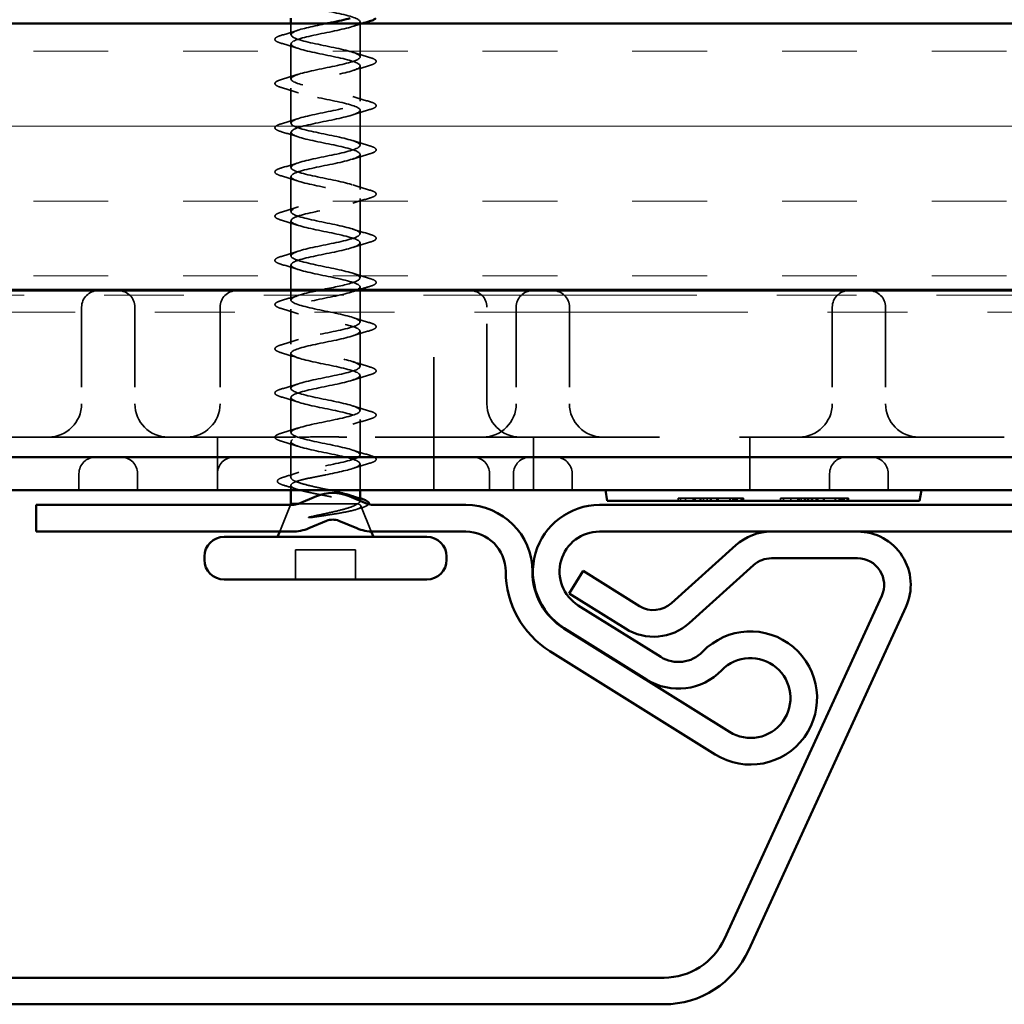
# Model space of a CAD drawing. Units: inches. Extents: x 0.6 to 33.4, y 0.6 to 21.4.
# Drawn here: x 11.6 to 12.8, y 14.9 to 16.2 of the extents above; entities that cross this region are included whole.
import ezdxf

# ---------------------------------------------------------------- set-up
doc = ezdxf.new("R2010")
doc.units = ezdxf.units.IN
doc.header["$LTSCALE"] = 2
doc.header["$MEASUREMENT"] = 0
doc.linetypes.add('DASHED', pattern=[0.2067, 0.1654, -0.0413])
doc.linetypes.add('DOUBLE_DASH_CHAIN', pattern=[1.2403, 0.6614, -0.0827, 0.1654, -0.0827, 0.1654, -0.0827])
for name, color, linetype, lineweight in [('Hatch (ANSI)', 7, 'Continuous', 18), ('Hidden (ANSI)', 7, 'DASHED', 35), ('Visible (ANSI)', 7, 'Continuous', 50)]:
    doc.layers.add(name, color=color, linetype=linetype, lineweight=lineweight)

msp = doc.modelspace()

# ---------------------------------------------------------------- hatches: boundary and pattern name
at = {"layer": 'Hatch (ANSI)', "true_color": 0x804000}
h = msp.add_hatch(dxfattribs=at)
h.set_pattern_fill('INSUL', color=36, scale=0.75, style=0)
h.paths.add_polyline_path([(17.574147, 16.159923), (5.325219, 16.159923), (5.325219, 15.82659), (17.574147, 15.82659)])

# ---------------------------------------------------------------- linework, layer by layer
at = {"layer": 'Hidden (ANSI)', "ltscale": 0.013392}
msp.add_line((11.947675, 16.145756), (11.947675, 16.159923), dxfattribs=at)
at = {"layer": 'Hidden (ANSI)', "ltscale": 0.041803}
for p, q in [((12.034341, 16.11809), (12.034341, 16.16209)), ((11.947675, 16.090423), (11.947675, 16.134423)), ((12.034341, 16.062756), (12.034341, 16.106756)), ((11.947675, 16.03509), (11.947675, 16.07909)), ((12.034341, 16.007423), (12.034341, 16.051423)), ((11.947675, 15.979756), (11.947675, 16.023756)), ((12.034341, 15.95209), (12.034341, 15.99609)), ((11.947675, 15.924423), (11.947675, 15.968423)), ((12.034341, 15.896756), (12.034341, 15.940756)), ((11.947675, 15.86909), (11.947675, 15.91309)), ((12.034341, 15.841423), (12.034341, 15.885423)), ((11.947675, 15.758423), (11.947675, 15.802423)), ((12.034341, 15.730756), (12.034341, 15.774756)), ((11.947675, 15.70309), (11.947675, 15.74709)), ((12.034341, 15.675423), (12.034341, 15.719423)), ((11.947675, 15.647756), (11.947675, 15.691756)), ((12.034341, 15.62009), (12.034341, 15.66409))]:
    msp.add_line(p, q, dxfattribs=at)
at = {"layer": 'Hidden (ANSI)', "ltscale": 0.029582}
msp.add_line((11.947675, 15.82659), (11.947675, 15.857756), dxfattribs=at)
at = {"layer": 'Hidden (ANSI)', "ltscale": 0.011169}
msp.add_line((11.947675, 15.813756), (11.947675, 15.82559), dxfattribs=at)
at = {"layer": 'Hidden (ANSI)', "ltscale": 0.003233}
msp.add_line((12.034341, 15.82659), (12.034341, 15.83009), dxfattribs=at)
at = {"layer": 'Hidden (ANSI)', "ltscale": 0.037518}
msp.add_line((12.034341, 15.78609), (12.034341, 15.82559), dxfattribs=at)
at = {"layer": 'Hidden (ANSI)', "color": 96, "ltscale": 0.174497, "true_color": 0x008000}
msp.add_line((12.126425, 15.642256), (12.126425, 15.82559), dxfattribs=at)
at = {"layer": 'Hidden (ANSI)', "color": 96, "ltscale": 0.114975, "true_color": 0x008000}
for p, q in [((11.685591, 15.804756), (11.685591, 15.683923)), ((11.752258, 15.804756), (11.752258, 15.683923)), ((11.858925, 15.804756), (11.858925, 15.683923)), ((12.193091, 15.683923), (12.193091, 15.804756)), ((12.229758, 15.804756), (12.229758, 15.683923)), ((12.296425, 15.804756), (12.296425, 15.683923)), ((12.625591, 15.804756), (12.625591, 15.683923)), ((12.692258, 15.804756), (12.692258, 15.683923))]:
    msp.add_line(p, q, dxfattribs=at)
at = {"layer": 'Hidden (ANSI)', "color": 96, "ltscale": 1.076582, "true_color": 0x008000}
msp.add_line((11.141008, 15.642256), (12.841008, 15.642256), dxfattribs=at)
at = {"layer": 'Hidden (ANSI)', "color": 96, "ltscale": 0.06339, "true_color": 0x008000}
for p, q in [((11.855591, 15.57559), (11.855591, 15.642256)), ((12.126425, 15.57559), (12.126425, 15.642256)), ((12.251425, 15.57559), (12.251425, 15.642256)), ((12.522258, 15.57559), (12.522258, 15.642256))]:
    msp.add_line(p, q, dxfattribs=at)
at = {"layer": 'Hidden (ANSI)', "ltscale": 0.042555}
msp.add_line((11.947675, 15.591633), (11.947675, 15.636423), dxfattribs=at)
at = {"layer": 'Hidden (ANSI)', "ltscale": 0.001575}
msp.add_line((11.991008, 15.601235), (11.991008, 15.599944), dxfattribs=at)
at = {"layer": 'Hidden (ANSI)', "ltscale": 0.031486}
msp.add_line((12.034341, 15.57559), (12.034341, 15.608756), dxfattribs=at)
at = {"layer": 'Hidden (ANSI)', "color": 96, "ltscale": 0.019741, "true_color": 0x008000}
for p, q in [((11.682258, 15.57559), (11.682258, 15.596423)), ((11.755591, 15.57559), (11.755591, 15.596423)), ((12.196425, 15.57559), (12.196425, 15.596423)), ((12.226425, 15.57559), (12.226425, 15.596423)), ((12.299758, 15.57559), (12.299758, 15.596423)), ((12.622258, 15.57559), (12.622258, 15.596423)), ((12.695591, 15.57559), (12.695591, 15.596423))]:
    msp.add_line(p, q, dxfattribs=at)
at = {"layer": 'Hidden (ANSI)', "ltscale": 0.00589}
msp.add_line((11.947675, 15.57559), (11.947675, 15.581879), dxfattribs=at)
at = {"layer": 'Hidden (ANSI)'}
msp.add_line((12.034341, 15.562387), (12.034341, 15.562411), dxfattribs=at)
at = {"layer": 'Hidden (ANSI)', "color": 96, "ltscale": 0.003074, "true_color": 0x008000}
for p, q in [((12.43264, 15.562256), (12.43264, 15.56559)), ((12.435362, 15.562256), (12.435362, 15.56559)), ((12.441845, 15.562256), (12.441845, 15.56559)), ((12.451181, 15.562256), (12.451181, 15.56559)), ((12.452607, 15.562256), (12.452607, 15.56559)), ((12.453904, 15.562256), (12.453904, 15.56559)), ((12.460127, 15.562256), (12.460127, 15.56559)), ((12.46097, 15.562256), (12.46097, 15.56559)), ((12.464212, 15.562256), (12.464212, 15.56559)), ((12.468944, 15.562256), (12.468944, 15.56559)), ((12.473158, 15.562256), (12.473158, 15.56559)), ((12.473742, 15.562256), (12.473742, 15.56559)), ((12.481197, 15.562256), (12.481197, 15.56559)), ((12.482818, 15.562256), (12.482818, 15.56559)), ((12.49734, 15.562256), (12.49734, 15.56559)), ((12.497858, 15.562256), (12.497858, 15.56559)), ((12.501229, 15.562256), (12.501229, 15.56559)), ((12.503045, 15.562256), (12.503045, 15.56559)), ((12.50499, 15.562256), (12.50499, 15.56559)), ((12.506286, 15.562256), (12.506286, 15.56559)), ((12.511408, 15.562256), (12.511408, 15.56559)), ((12.512121, 15.562256), (12.512121, 15.56559)), ((12.51264, 15.562256), (12.51264, 15.56559)), ((12.513806, 15.562256), (12.513806, 15.56559)), ((12.514325, 15.562256), (12.514325, 15.56559)), ((12.560792, 15.562256), (12.560792, 15.56559)), ((12.564357, 15.562256), (12.564357, 15.56559)), ((12.573563, 15.562256), (12.573563, 15.56559)), ((12.582639, 15.562256), (12.582639, 15.56559)), ((12.584325, 15.562256), (12.584325, 15.56559)), ((12.586724, 15.562256), (12.586724, 15.56559)), ((12.590938, 15.562256), (12.590938, 15.56559)), ((12.591002, 15.562256), (12.591002, 15.56559)), ((12.59191, 15.562256), (12.59191, 15.56559)), ((12.592234, 15.562256), (12.592234, 15.56559)), ((12.595087, 15.562256), (12.595087, 15.56559)), ((12.595605, 15.562256), (12.595605, 15.56559)), ((12.59567, 15.562256), (12.59567, 15.56559)), ((12.599495, 15.562256), (12.599495, 15.56559)), ((12.600662, 15.562256), (12.600662, 15.56559)), ((12.60546, 15.562256), (12.60546, 15.56559)), ((12.607664, 15.562256), (12.607664, 15.56559)), ((12.614536, 15.562256), (12.614536, 15.56559)), ((12.615379, 15.562256), (12.615379, 15.56559)), ((12.629058, 15.562256), (12.629058, 15.56559)), ((12.629641, 15.562256), (12.629641, 15.56559)), ((12.629771, 15.562256), (12.629771, 15.56559)), ((12.634244, 15.562256), (12.634244, 15.56559)), ((12.636448, 15.562256), (12.636448, 15.56559)), ((12.636902, 15.562256), (12.636902, 15.56559)), ((12.638263, 15.562256), (12.638263, 15.56559)), ((12.640662, 15.562256), (12.640662, 15.56559)), ((12.644357, 15.562256), (12.644357, 15.56559)), ((12.645719, 15.562256), (12.645719, 15.56559)), ((12.646043, 15.562256), (12.646043, 15.56559))]:
    msp.add_line(p, q, dxfattribs=at)
at = {"layer": 'Hidden (ANSI)', "color": 96, "ltscale": 0.016323, "true_color": 0x008000}
msp.add_line((12.452607, 15.56559), (12.435362, 15.56559), dxfattribs=at)
at = {"layer": 'Hidden (ANSI)', "color": 96, "ltscale": 0.007865, "true_color": 0x008000}
msp.add_line((12.46097, 15.56559), (12.452607, 15.56559), dxfattribs=at)
at = {"layer": 'Hidden (ANSI)', "color": 96, "ltscale": 0.027128, "true_color": 0x008000}
msp.add_line((12.48956, 15.56559), (12.46097, 15.56559), dxfattribs=at)
at = {"layer": 'Hidden (ANSI)', "color": 96, "ltscale": 0.014471, "true_color": 0x008000}
for p, q in [((12.51264, 15.56559), (12.49734, 15.56559)), ((12.644357, 15.56559), (12.629058, 15.56559))]:
    msp.add_line(p, q, dxfattribs=at)
at = {"layer": 'Hidden (ANSI)', "color": 96, "ltscale": 0.064913, "true_color": 0x008000}
msp.add_line((12.629058, 15.56559), (12.560792, 15.56559), dxfattribs=at)
at = {"layer": 'Hidden (ANSI)', "ltscale": 0.034129}
msp.add_line((11.947137, 15.557256), (11.933696, 15.523923), dxfattribs=at)
at = {"layer": 'Hidden (ANSI)', "ltscale": 0.085811}
msp.add_line((12.030785, 15.55859), (11.956561, 15.55859), dxfattribs=at)
at = {"layer": 'Hidden (ANSI)', "ltscale": 0.002831}
msp.add_line((12.031905, 15.55859), (12.030785, 15.55859), dxfattribs=at)
at = {"layer": 'Hidden (ANSI)', "ltscale": 0.032839}
msp.add_line((12.035363, 15.556055), (12.048298, 15.523978), dxfattribs=at)
at = {"layer": 'Hidden (ANSI)', "ltscale": 0.071644}
msp.add_line((12.028675, 15.501256), (11.953341, 15.501256), dxfattribs=at)
at = {"layer": 'Hidden (ANSI)', "ltscale": 0.035454}
for p, q in [((11.953341, 15.463923), (11.953341, 15.501256)), ((12.028675, 15.463923), (12.028675, 15.501256))]:
    msp.add_line(p, q, dxfattribs=at)
at = {"layer": 'Hidden (ANSI)', "color": 96, "ltscale": 0.031066, "true_color": 0x008000}
for centre, start, end in [((11.706425, 15.804756), 90, 180), ((11.731425, 15.804756), 0, 90), ((11.879758, 15.804756), 90, 180), ((12.172258, 15.804756), 0, 90), ((12.250591, 15.804756), 90, 180), ((12.275591, 15.804756), 0, 90), ((12.646425, 15.804756), 90, 180), ((12.671425, 15.804756), 0, 90), ((11.703091, 15.596423), 90, 180), ((11.734758, 15.596423), 0, 90), ((11.876425, 15.596423), 90, 180), ((12.175591, 15.596423), 0, 90), ((12.247258, 15.596423), 90, 180), ((12.278925, 15.596423), 0, 90), ((12.643091, 15.596423), 90, 180), ((12.674758, 15.596423), 0, 90)]:
    msp.add_arc(centre, 0.020833, start, end, dxfattribs=at)
at = {"layer": 'Hidden (ANSI)', "color": 96, "ltscale": 0.062231, "true_color": 0x008000}
for centre, start, end in [((11.643925, 15.683923), 270, 0), ((11.793925, 15.683923), 180, 270), ((12.188091, 15.683923), 270, 0), ((12.234758, 15.683923), 180, 270), ((12.338091, 15.683923), 180, 270), ((12.583925, 15.683923), 270, 0), ((12.733925, 15.683923), 180, 270)]:
    msp.add_arc(centre, 0.041667, start, end, dxfattribs=at)
at = {"layer": 'Hidden (ANSI)', "color": 96, "ltscale": 0.089051, "true_color": 0x008000}
msp.add_arc((11.817258, 15.683923), 0.041667, 270, 0, dxfattribs=at)
at = {"layer": 'Hidden (ANSI)', "ltscale": 1.151017}
msp.add_open_spline([(11.947744, 16.355256), (11.948757, 16.35163), (11.961931, 16.348004), (11.979085, 16.344378), (11.996239, 16.340751), (12.016136, 16.337125), (12.02642, 16.333499), (12.036704, 16.329873), (12.036633, 16.326247), (12.02625, 16.322621), (12.015868, 16.318994), (11.995925, 16.315368), (11.978804, 16.311742), (11.961683, 16.308116), (11.948621, 16.30449), (11.947729, 16.300863), (11.946837, 16.297237), (11.958179, 16.293611), (11.974712, 16.289985), (11.991245, 16.286359), (12.011776, 16.282732), (12.023556, 16.279106), (12.035335, 16.27548), (12.037513, 16.271854), (12.028737, 16.268228), (12.019961, 16.264602), (12.000864, 16.260975), (11.983306, 16.257349), (11.965747, 16.253723), (11.950993, 16.250097), (11.948206, 16.246471), (11.94542, 16.242844), (11.954801, 16.239218), (11.970525, 16.235592), (11.986248, 16.231966), (12.00718, 16.22834), (12.020321, 16.224714), (12.033462, 16.221087), (12.037864, 16.217461), (12.030794, 16.213835), (12.023724, 16.210209), (12.005692, 16.206583), (11.987895, 16.202956), (11.970098, 16.19933), (11.953821, 16.195704), (11.949172, 16.192078), (11.944522, 16.188452), (11.951836, 16.184825), (11.966571, 16.181199), (11.981306, 16.177573), (12.002399, 16.173947), (12.016752, 16.170321), (12.031105, 16.166695), (12.037681, 16.163068), (12.032398, 16.159442), (12.027115, 16.155816), (12.010352, 16.15219), (11.99252, 16.148564), (11.974688, 16.144937), (11.957073, 16.141311), (11.950614, 16.137685), (11.944154, 16.134059), (11.949317, 16.130433), (11.962895, 16.126807), (11.976474, 16.12318), (11.997488, 16.119554), (12.012889, 16.115928), (12.02829, 16.112302), (12.036967, 16.108676), (12.03353, 16.105049), (12.030093, 16.101423), (12.014792, 16.097797), (11.997128, 16.094171), (11.979464, 16.090545), (11.960712, 16.086918), (11.952516, 16.083292), (11.944321, 16.079666), (11.947273, 16.07604), (11.95954, 16.072414), (11.971807, 16.068788), (11.992504, 16.065161), (12.008778, 16.061535), (12.025051, 16.057909), (12.035728, 16.054283), (12.034177, 16.050657), (12.032627, 16.04703), (12.018961, 16.043404), (12.001666, 16.039778), (11.984371, 16.036152), (11.964696, 16.032526), (11.954857, 16.028899), (11.945019, 16.025273), (11.945728, 16.021647), (11.956544, 16.018021), (11.96736, 16.014395), (11.987502, 16.010769), (12.004463, 16.007142), (12.021424, 16.003516), (12.03398, 15.99989), (12.034333, 15.996264), (12.034686, 15.992638), (12.022811, 15.989011), (12.006083, 15.985385), (11.989354, 15.981759), (11.968979, 15.978133), (11.95761, 15.974507), (11.946241, 15.970881), (11.944698, 15.967254), (11.95394, 15.963628), (11.963182, 15.960002), (11.982541, 15.956376), (11.999996, 15.95275), (12.017451, 15.949123), (12.031742, 15.945497), (12.033995, 15.941871), (12.036247, 15.938245), (12.026299, 15.934619), (12.010328, 15.930992), (11.994356, 15.927366), (11.973514, 15.92374), (11.960744, 15.920114), (11.947973, 15.916488), (11.944197, 15.912862), (11.951759, 15.909235), (11.959321, 15.905609), (11.977676, 15.901983), (11.995426, 15.898357), (12.013176, 15.894731), (12.02904, 15.891104), (12.033166, 15.887478), (12.037293, 15.883852), (12.029385, 15.880226), (12.014352, 15.8766), (11.99932, 15.872974), (11.978248, 15.869347), (11.964222, 15.865721), (11.950196, 15.862095), (11.944229, 15.858469), (11.950025, 15.854843), (11.955821, 15.851216), (11.972963, 15.84759), (11.990805, 15.843964), (12.008648, 15.840338), (12.025904, 15.836712), (12.031858, 15.833085), (12.037811, 15.829459), (12.032033, 15.825833), (12.018111, 15.822207), (12.004189, 15.818581), (11.983127, 15.814955), (11.968006, 15.811328), (11.952884, 15.807702), (11.944793, 15.804076), (11.948758, 15.80045), (11.952722, 15.796824), (11.968455, 15.793197), (11.986187, 15.789571), (12.00392, 15.785945), (12.022371, 15.782319), (12.030084, 15.778693), (12.037797, 15.775066), (12.034214, 15.77144), (12.021561, 15.767814), (12.008907, 15.764188), (11.988097, 15.760562), (11.972052, 15.756936), (11.956007, 15.753309), (11.945885, 15.749683), (11.947972, 15.746057), (11.950059, 15.742431), (11.964205, 15.738805), (11.981624, 15.735178), (11.999044, 15.731552), (12.018481, 15.727926), (12.027865, 15.7243), (12.037248, 15.720674), (12.035902, 15.717048), (12.024662, 15.713421), (12.013422, 15.709795), (11.993099, 15.706169), (11.976313, 15.702543), (11.959528, 15.698917), (11.947491, 15.69529), (11.947677, 15.691664), (11.947863, 15.688038), (11.96026, 15.684412), (11.977168, 15.680786), (11.994077, 15.677159), (12.014277, 15.673533), (12.025225, 15.669907), (12.036173, 15.666281), (12.037079, 15.662655), (12.02738, 15.659029), (12.017682, 15.655402), (11.998078, 15.651776), (11.980743, 15.64815), (11.963408, 15.644524), (11.949592, 15.640898), (11.947876, 15.637271), (11.946159, 15.633645), (11.956665, 15.630019), (11.97287, 15.626393), (11.989074, 15.622767), (12.009808, 15.619141), (12.022196, 15.615514), (12.034584, 15.611888), (12.037731, 15.608262), (12.029684, 15.604636), (12.022499, 15.601398), (12.006939, 15.598161), (11.991008, 15.594923)], degree=3, knots=[-86.3370222, -86.3370222, -86.3370222, -86.3370222, -85.10174526, -85.10174526, -85.10174526, -83.86646831, -83.86646831, -83.86646831, -82.63119137, -82.63119137, -82.63119137, -81.39591442, -81.39591442, -81.39591442, -80.16063748, -80.16063748, -80.16063748, -78.92536053, -78.92536053, -78.92536053, -77.69008359, -77.69008359, -77.69008359, -76.45480664, -76.45480664, -76.45480664, -75.2195297, -75.2195297, -75.2195297, -73.98425275, -73.98425275, -73.98425275, -72.74897581, -72.74897581, -72.74897581, -71.51369886, -71.51369886, -71.51369886, -70.27842192, -70.27842192, -70.27842192, -69.04314497, -69.04314497, -69.04314497, -67.80786803, -67.80786803, -67.80786803, -66.57259108, -66.57259108, -66.57259108, -65.33731414, -65.33731414, -65.33731414, -64.10203719, -64.10203719, -64.10203719, -62.86676025, -62.86676025, -62.86676025, -61.6314833, -61.6314833, -61.6314833, -60.39620636, -60.39620636, -60.39620636, -59.16092941, -59.16092941, -59.16092941, -57.92565247, -57.92565247, -57.92565247, -56.69037552, -56.69037552, -56.69037552, -55.45509858, -55.45509858, -55.45509858, -54.21982163, -54.21982163, -54.21982163, -52.98454469, -52.98454469, -52.98454469, -51.74926774, -51.74926774, -51.74926774, -50.5139908, -50.5139908, -50.5139908, -49.27871385, -49.27871385, -49.27871385, -48.0434369, -48.0434369, -48.0434369, -46.80815996, -46.80815996, -46.80815996, -45.57288301, -45.57288301, -45.57288301, -44.33760607, -44.33760607, -44.33760607, -43.10232912, -43.10232912, -43.10232912, -41.86705218, -41.86705218, -41.86705218, -40.63177523, -40.63177523, -40.63177523, -39.39649829, -39.39649829, -39.39649829, -38.16122134, -38.16122134, -38.16122134, -36.9259444, -36.9259444, -36.9259444, -35.69066745, -35.69066745, -35.69066745, -34.45539051, -34.45539051, -34.45539051, -33.22011356, -33.22011356, -33.22011356, -31.98483662, -31.98483662, -31.98483662, -30.74955967, -30.74955967, -30.74955967, -29.51428273, -29.51428273, -29.51428273, -28.27900578, -28.27900578, -28.27900578, -27.04372884, -27.04372884, -27.04372884, -25.80845189, -25.80845189, -25.80845189, -24.57317495, -24.57317495, -24.57317495, -23.337898, -23.337898, -23.337898, -22.10262106, -22.10262106, -22.10262106, -20.86734411, -20.86734411, -20.86734411, -19.63206717, -19.63206717, -19.63206717, -18.39679022, -18.39679022, -18.39679022, -17.16151328, -17.16151328, -17.16151328, -15.92623633, -15.92623633, -15.92623633, -14.69095939, -14.69095939, -14.69095939, -13.45568244, -13.45568244, -13.45568244, -12.2204055, -12.2204055, -12.2204055, -10.98512855, -10.98512855, -10.98512855, -9.74985161, -9.74985161, -9.74985161, -8.51457466, -8.51457466, -8.51457466, -7.27929772, -7.27929772, -7.27929772, -6.04402077, -6.04402077, -6.04402077, -4.80874383, -4.80874383, -4.80874383, -3.57346688, -3.57346688, -3.57346688, -2.33818994, -2.33818994, -2.33818994, -1.10291299, -1.10291299, -1.10291299, 0, 0, 0, 0], dxfattribs=at)
at = {"layer": 'Hidden (ANSI)', "ltscale": 1.009213}
msp.add_open_spline([(11.986079, 15.82659), (11.999272, 15.829295), (12.013139, 15.832), (12.022336, 15.834706), (12.034664, 15.838332), (12.037714, 15.841958), (12.029592, 15.845584), (12.021471, 15.849211), (12.002764, 15.852837), (11.985088, 15.856463), (11.967413, 15.860089), (11.952044, 15.863715), (11.948525, 15.867342), (11.945007, 15.870968), (11.953593, 15.874594), (11.968952, 15.87822), (11.984311, 15.881846), (12.005334, 15.885473), (12.018966, 15.889099), (12.032599, 15.892725), (12.037857, 15.896351), (12.031475, 15.899977), (12.025093, 15.903603), (12.007533, 15.90723), (11.989698, 15.910856), (11.971863, 15.914482), (11.955041, 15.918108), (11.949678, 15.921734), (11.944315, 15.925361), (11.950798, 15.928987), (11.965102, 15.932613), (11.979405, 15.936239), (12.000496, 15.939865), (12.015278, 15.943491), (12.03006, 15.947118), (12.037465, 15.950744), (12.032896, 15.95437), (12.028327, 15.957996), (12.012113, 15.961622), (11.994323, 15.965249), (11.976532, 15.968875), (11.958449, 15.972501), (11.951302, 15.976127), (11.944156, 15.979753), (11.948462, 15.98338), (11.961546, 15.987006), (11.974631, 15.990632), (11.99555, 15.994258), (12.011313, 15.997884), (12.027076, 16.00151), (12.036545, 16.005137), (12.033841, 16.008763), (12.031136, 16.012389), (12.016453, 16.016015), (11.998909, 16.019641), (11.981366, 16.023268), (11.962227, 16.026894), (11.953378, 16.03052), (11.94453, 16.034146), (11.94661, 16.037772), (11.958327, 16.041399), (11.970044, 16.045025), (11.990552, 16.048651), (12.007116, 16.052277), (12.023681, 16.055903), (12.035106, 16.059529), (12.034297, 16.063156), (12.033488, 16.066782), (12.020503, 16.070408), (12.003406, 16.074034), (11.986309, 16.07766), (11.966333, 16.081287), (11.955884, 16.084913), (11.945434, 16.088539), (11.945264, 16.092165), (11.95548, 16.095791), (11.965695, 16.099417), (11.985559, 16.103044), (12.002736, 16.10667), (12.019913, 16.110296), (12.033164, 16.113922), (12.034259, 16.117548), (12.035355, 16.121175), (12.024217, 16.124801), (12.007762, 16.128427), (11.991306, 16.132053), (11.970721, 16.135679), (11.958789, 16.139306), (11.946857, 16.142932), (11.944439, 16.146558), (11.953037, 16.150184), (11.960735, 16.15343), (11.976763, 16.156677), (11.99266, 16.159923)], degree=3, knots=[25.01918969, 25.01918969, 25.01918969, 25.01918969, 25.94081585, 25.94081585, 25.94081585, 27.17609279, 27.17609279, 27.17609279, 28.41136974, 28.41136974, 28.41136974, 29.64664668, 29.64664668, 29.64664668, 30.88192363, 30.88192363, 30.88192363, 32.11720057, 32.11720057, 32.11720057, 33.35247752, 33.35247752, 33.35247752, 34.58775446, 34.58775446, 34.58775446, 35.82303141, 35.82303141, 35.82303141, 37.05830835, 37.05830835, 37.05830835, 38.2935853, 38.2935853, 38.2935853, 39.52886224, 39.52886224, 39.52886224, 40.76413919, 40.76413919, 40.76413919, 41.99941613, 41.99941613, 41.99941613, 43.23469308, 43.23469308, 43.23469308, 44.46997002, 44.46997002, 44.46997002, 45.70524697, 45.70524697, 45.70524697, 46.94052391, 46.94052391, 46.94052391, 48.17580086, 48.17580086, 48.17580086, 49.4110778, 49.4110778, 49.4110778, 50.64635475, 50.64635475, 50.64635475, 51.88163169, 51.88163169, 51.88163169, 53.11690864, 53.11690864, 53.11690864, 54.35218558, 54.35218558, 54.35218558, 55.58746253, 55.58746253, 55.58746253, 56.82273947, 56.82273947, 56.82273947, 58.05801642, 58.05801642, 58.05801642, 59.29329336, 59.29329336, 59.29329336, 60.52857031, 60.52857031, 60.52857031, 61.76384725, 61.76384725, 61.76384725, 62.86970359, 62.86970359, 62.86970359, 62.86970359], dxfattribs=at)
at = {"layer": 'Hidden (ANSI)', "ltscale": 0.011842}
msp.add_open_spline([(12.036815, 16.159923), (12.032849, 16.158716), (12.02891, 16.15748), (12.025023, 16.156205)], degree=3, dxfattribs=at)
at = {"layer": 'Hidden (ANSI)', "ltscale": 0.060534}
for points in [[(11.935821, 16.135054), (11.932443, 16.136044), (11.930068, 16.137017), (11.928101, 16.138697), (11.927664, 16.139369), (11.927692, 16.141342), (11.928776, 16.14227), (11.931762, 16.143802), (11.933571, 16.144465), (11.935821, 16.145125)], [(12.046195, 16.117458), (12.049573, 16.116468), (12.051948, 16.115496), (12.053915, 16.113815), (12.054352, 16.113143), (12.054324, 16.11117), (12.05324, 16.110243), (12.050254, 16.108711), (12.048445, 16.108047), (12.046195, 16.107387)], [(11.935821, 16.079721), (11.932443, 16.080711), (11.930068, 16.081684), (11.928101, 16.083364), (11.927664, 16.084036), (11.927692, 16.086009), (11.928776, 16.086936), (11.931762, 16.088469), (11.933571, 16.089132), (11.935821, 16.089792)], [(12.046195, 16.062125), (12.049573, 16.061135), (12.051948, 16.060162), (12.053915, 16.058482), (12.054352, 16.05781), (12.054324, 16.055837), (12.05324, 16.054909), (12.050254, 16.053377), (12.048445, 16.052714), (12.046195, 16.052054)], [(11.935821, 16.024387), (11.932443, 16.025378), (11.930068, 16.02635), (11.928101, 16.02803), (11.927664, 16.028702), (11.927692, 16.030676), (11.928776, 16.031603), (11.931762, 16.033135), (11.933571, 16.033799), (11.935821, 16.034458)], [(12.046195, 16.006792), (12.049573, 16.005801), (12.051948, 16.004829), (12.053915, 16.003149), (12.054352, 16.002477), (12.054324, 16.000503), (12.05324, 15.999576), (12.050254, 15.998044), (12.048445, 15.99738), (12.046195, 15.996721)], [(11.935821, 15.969054), (11.932443, 15.970044), (11.930068, 15.971017), (11.928101, 15.972697), (11.927664, 15.973369), (11.927692, 15.975342), (11.928776, 15.97627), (11.931762, 15.977802), (11.933571, 15.978465), (11.935821, 15.979125)], [(12.046195, 15.951458), (12.049573, 15.950468), (12.051948, 15.949496), (12.053915, 15.947815), (12.054352, 15.947143), (12.054324, 15.94517), (12.05324, 15.944243), (12.050254, 15.942711), (12.048445, 15.942047), (12.046195, 15.941387)], [(11.935821, 15.913721), (11.932443, 15.914711), (11.930068, 15.915684), (11.928101, 15.917364), (11.927664, 15.918036), (11.927692, 15.920009), (11.928776, 15.920936), (11.931762, 15.922469), (11.933571, 15.923132), (11.935821, 15.923792)], [(12.046195, 15.896125), (12.049573, 15.895135), (12.051948, 15.894162), (12.053915, 15.892482), (12.054352, 15.89181), (12.054324, 15.889837), (12.05324, 15.888909), (12.050254, 15.887377), (12.048445, 15.886714), (12.046195, 15.886054)], [(11.935821, 15.858387), (11.932443, 15.859378), (11.930068, 15.86035), (11.928101, 15.86203), (11.927664, 15.862702), (11.927692, 15.864676), (11.928776, 15.865603), (11.931762, 15.867135), (11.933571, 15.867799), (11.935821, 15.868458)], [(12.046195, 15.840792), (12.049573, 15.839801), (12.051948, 15.838829), (12.053915, 15.837149), (12.054352, 15.836477), (12.054324, 15.834503), (12.05324, 15.833576), (12.050254, 15.832044), (12.048445, 15.83138), (12.046195, 15.830721)], [(11.935821, 15.803054), (11.932443, 15.804044), (11.930068, 15.805017), (11.928101, 15.806697), (11.927664, 15.807369), (11.927692, 15.809342), (11.928776, 15.81027), (11.931762, 15.811802), (11.933571, 15.812465), (11.935821, 15.813125)], [(12.046195, 15.785458), (12.049573, 15.784468), (12.051948, 15.783496), (12.053915, 15.781815), (12.054352, 15.781143), (12.054324, 15.77917), (12.05324, 15.778243), (12.050254, 15.776711), (12.048445, 15.776047), (12.046195, 15.775387)], [(11.935821, 15.747721), (11.932443, 15.748711), (11.930068, 15.749684), (11.928101, 15.751364), (11.927664, 15.752036), (11.927692, 15.754009), (11.928776, 15.754936), (11.931762, 15.756469), (11.933571, 15.757132), (11.935821, 15.757792)], [(12.046195, 15.730125), (12.049573, 15.729135), (12.051948, 15.728162), (12.053915, 15.726482), (12.054352, 15.72581), (12.054324, 15.723837), (12.05324, 15.722909), (12.050254, 15.721377), (12.048445, 15.720714), (12.046195, 15.720054)], [(11.935821, 15.692387), (11.932443, 15.693378), (11.930068, 15.69435), (11.928101, 15.69603), (11.927664, 15.696702), (11.927692, 15.698676), (11.928776, 15.699603), (11.931762, 15.701135), (11.933571, 15.701799), (11.935821, 15.702458)], [(12.046195, 15.674792), (12.049573, 15.673801), (12.051948, 15.672829), (12.053915, 15.671149), (12.054352, 15.670477), (12.054324, 15.668503), (12.05324, 15.667576), (12.050254, 15.666044), (12.048445, 15.66538), (12.046195, 15.664721)], [(11.935821, 15.637054), (11.932443, 15.638044), (11.930068, 15.639017), (11.928101, 15.640697), (11.927664, 15.641369), (11.927692, 15.643342), (11.928776, 15.64427), (11.931762, 15.645802), (11.933571, 15.646465), (11.935821, 15.647125)], [(12.046195, 15.619458), (12.049573, 15.618468), (12.051948, 15.617496), (12.053915, 15.615815), (12.054352, 15.615143), (12.054324, 15.61317), (12.05324, 15.612243), (12.050254, 15.610711), (12.048445, 15.610047), (12.046195, 15.609387)]]:
    msp.add_open_spline(points, degree=3, knots=[0, 0, 0, 0, 0.080682059, 0.080682059, 0.121378038, 0.121378038, 0.188114428, 0.188114428, 0.241849708, 0.241849708, 0.241849708, 0.241849708], dxfattribs=at)
at = {"layer": 'Hidden (ANSI)', "ltscale": 0.021226}
for points in [[(11.935821, 16.145125), (11.942946, 16.147214), (11.950053, 16.149364), (11.956993, 16.15164)], [(11.956993, 16.128539), (11.950053, 16.130815), (11.942946, 16.132965), (11.935821, 16.135054)], [(12.025023, 16.123974), (12.031963, 16.121697), (12.03907, 16.119547), (12.046195, 16.117458)], [(12.046195, 16.107387), (12.03907, 16.105299), (12.031963, 16.103149), (12.025023, 16.100872)], [(11.935821, 16.089792), (11.942946, 16.091881), (11.950053, 16.09403), (11.956993, 16.096307)], [(11.956993, 16.073205), (11.950053, 16.075482), (11.942946, 16.077632), (11.935821, 16.079721)], [(12.025023, 16.06864), (12.031963, 16.066364), (12.03907, 16.064214), (12.046195, 16.062125)], [(12.046195, 16.052054), (12.03907, 16.049965), (12.031963, 16.047815), (12.025023, 16.045539)], [(11.935821, 16.034458), (11.942946, 16.036547), (11.950053, 16.038697), (11.956993, 16.040974)], [(11.956993, 16.017872), (11.950053, 16.020149), (11.942946, 16.022299), (11.935821, 16.024387)], [(12.025023, 16.013307), (12.031963, 16.01103), (12.03907, 16.008881), (12.046195, 16.006792)], [(12.046195, 15.996721), (12.03907, 15.994632), (12.031963, 15.992482), (12.025023, 15.990205)], [(11.935821, 15.979125), (11.942946, 15.981214), (11.950053, 15.983364), (11.956993, 15.98564)], [(11.956993, 15.962539), (11.950053, 15.964815), (11.942946, 15.966965), (11.935821, 15.969054)], [(12.025023, 15.957974), (12.031963, 15.955697), (12.03907, 15.953547), (12.046195, 15.951458)], [(11.935821, 15.923792), (11.942946, 15.925881), (11.950053, 15.92803), (11.956993, 15.930307)], [(12.046195, 15.941387), (12.03907, 15.939299), (12.031963, 15.937149), (12.025023, 15.934872)], [(11.956993, 15.907205), (11.950053, 15.909482), (11.942946, 15.911632), (11.935821, 15.913721)], [(12.025023, 15.90264), (12.031963, 15.900364), (12.03907, 15.898214), (12.046195, 15.896125)], [(12.046195, 15.886054), (12.03907, 15.883965), (12.031963, 15.881815), (12.025023, 15.879539)], [(11.935821, 15.868458), (11.942946, 15.870547), (11.950053, 15.872697), (11.956993, 15.874974)], [(11.956993, 15.851872), (11.950053, 15.854149), (11.942946, 15.856299), (11.935821, 15.858387)], [(12.025023, 15.847307), (12.031963, 15.84503), (12.03907, 15.842881), (12.046195, 15.840792)], [(11.935821, 15.813125), (11.942946, 15.815214), (11.950053, 15.817364), (11.956993, 15.81964)], [(11.956993, 15.796539), (11.950053, 15.798815), (11.942946, 15.800965), (11.935821, 15.803054)], [(12.025023, 15.791974), (12.031963, 15.789697), (12.03907, 15.787547), (12.046195, 15.785458)], [(12.046195, 15.775387), (12.03907, 15.773299), (12.031963, 15.771149), (12.025023, 15.768872)], [(11.935821, 15.757792), (11.942946, 15.759881), (11.950053, 15.76203), (11.956993, 15.764307)], [(11.956993, 15.741205), (11.950053, 15.743482), (11.942946, 15.745632), (11.935821, 15.747721)], [(12.025023, 15.73664), (12.031963, 15.734364), (12.03907, 15.732214), (12.046195, 15.730125)], [(11.935821, 15.702458), (11.942946, 15.704547), (11.950053, 15.706697), (11.956993, 15.708974)], [(12.046195, 15.720054), (12.03907, 15.717965), (12.031963, 15.715815), (12.025023, 15.713539)], [(11.956993, 15.685872), (11.950053, 15.688149), (11.942946, 15.690299), (11.935821, 15.692387)], [(12.025023, 15.681307), (12.031963, 15.67903), (12.03907, 15.676881), (12.046195, 15.674792)], [(12.046195, 15.664721), (12.03907, 15.662632), (12.031963, 15.660482), (12.025023, 15.658205)], [(11.935821, 15.647125), (11.942946, 15.649214), (11.950053, 15.651364), (11.956993, 15.65364)], [(11.956993, 15.630539), (11.950053, 15.632815), (11.942946, 15.634965), (11.935821, 15.637054)], [(12.025023, 15.625974), (12.031963, 15.623697), (12.03907, 15.621547), (12.046195, 15.619458)], [(12.046195, 15.609387), (12.03907, 15.607299), (12.031963, 15.605149), (12.025023, 15.602872)]]:
    msp.add_open_spline(points, degree=3, dxfattribs=at)
at = {"layer": 'Hidden (ANSI)', "ltscale": 1.328115}
msp.add_open_spline([(11.991008, 15.606256), (12.008851, 15.609882), (12.02605, 15.613509), (12.031925, 15.617135), (12.0378, 15.620761), (12.031927, 15.624387), (12.017953, 15.628013), (12.003978, 15.63164), (11.982912, 15.635266), (11.967834, 15.638892), (11.952757, 15.642518), (11.944758, 15.646144), (11.948803, 15.64977), (11.952849, 15.653397), (11.968647, 15.657023), (11.986389, 15.660649), (12.00413, 15.664275), (12.022533, 15.667901), (12.030171, 15.671528), (12.037808, 15.675154), (12.034129, 15.67878), (12.021417, 15.682406), (12.008705, 15.686032), (11.987878, 15.689658), (11.97187, 15.693285), (11.955861, 15.696911), (11.945826, 15.700537), (11.947996, 15.704163), (11.950166, 15.707789), (11.964385, 15.711416), (11.981822, 15.715042), (11.99926, 15.718668), (12.018658, 15.722294), (12.027971, 15.72592), (12.037283, 15.729547), (12.035839, 15.733173), (12.024534, 15.736799), (12.01323, 15.740425), (11.99288, 15.744051), (11.976123, 15.747677), (11.959366, 15.751304), (11.94741, 15.75493), (11.94768, 15.758556), (11.947949, 15.762182), (11.960425, 15.765808), (11.97736, 15.769435), (11.994295, 15.773061), (12.014467, 15.776687), (12.025349, 15.780313), (12.036231, 15.783939), (12.037039, 15.787566), (12.02727, 15.791192), (12.017501, 15.794818), (11.997861, 15.798444), (11.980546, 15.80207), (11.963231, 15.805696), (11.94949, 15.809323), (11.947857, 15.812949), (11.946223, 15.816575), (11.956814, 15.820201), (11.973054, 15.823827), (11.975684, 15.824415), (11.978432, 15.825002), (11.981243, 15.82559)], degree=3, knots=[0, 0, 0, 0, 1.23527695, 1.23527695, 1.23527695, 2.47055389, 2.47055389, 2.47055389, 3.70583084, 3.70583084, 3.70583084, 4.94110778, 4.94110778, 4.94110778, 6.17638473, 6.17638473, 6.17638473, 7.41166167, 7.41166167, 7.41166167, 8.64693862, 8.64693862, 8.64693862, 9.88221556, 9.88221556, 9.88221556, 11.11749251, 11.11749251, 11.11749251, 12.35276945, 12.35276945, 12.35276945, 13.5880464, 13.5880464, 13.5880464, 14.82332334, 14.82332334, 14.82332334, 16.05860029, 16.05860029, 16.05860029, 17.29387723, 17.29387723, 17.29387723, 18.52915418, 18.52915418, 18.52915418, 19.76443112, 19.76443112, 19.76443112, 20.99970807, 20.99970807, 20.99970807, 22.23498501, 22.23498501, 22.23498501, 23.47026196, 23.47026196, 23.47026196, 24.7055389, 24.7055389, 24.7055389, 24.90563815, 24.90563815, 24.90563815, 24.90563815], dxfattribs=at)
at = {"layer": 'Hidden (ANSI)', "ltscale": 0.004268}
msp.add_open_spline([(12.029309, 15.82559), (12.027874, 15.825133), (12.026445, 15.824672), (12.025023, 15.824205)], degree=3, dxfattribs=at)
at = {"layer": 'Hidden (ANSI)', "ltscale": 0.013643}
msp.add_open_spline([(12.046195, 15.830721), (12.041604, 15.829375), (12.037021, 15.828004), (12.032485, 15.82659)], degree=3, dxfattribs=at)
at = {"layer": 'Hidden (ANSI)', "color": 96, "ltscale": 0.031974, "true_color": 0x008000}
msp.add_open_spline([(11.957675, 15.642256), (11.96869, 15.642256), (11.980084, 15.642465), (11.991008, 15.642465)], degree=3, dxfattribs=at)
at = {"layer": 'Hidden (ANSI)', "color": 96, "ltscale": 0.025626, "true_color": 0x008000}
msp.add_open_spline([(11.991008, 15.642465), (11.994167, 15.642465), (11.997326, 15.642447), (12.006343, 15.64236), (12.012133, 15.642256), (12.017841, 15.642256)], degree=3, knots=[0.3528653432, 0.3528653432, 0.3528653432, 0.3528653432, 0.3753538687, 0.3753538687, 0.4170896443, 0.4170896443, 0.4170896443, 0.4170896443], dxfattribs=at)
at = {"layer": 'Hidden (ANSI)', "ltscale": 0.019141}
msp.add_open_spline([(11.938734, 15.592125), (11.945138, 15.594044), (11.951515, 15.596021), (11.957734, 15.598106)], degree=3, dxfattribs=at)
at = {"layer": 'Hidden (ANSI)', "ltscale": 0.216029}
msp.add_open_spline([(12.030785, 15.55859), (12.033075, 15.55983), (12.034284, 15.561057), (12.034395, 15.563538), (12.033297, 15.564765), (12.028922, 15.567245), (12.025689, 15.568473), (12.017513, 15.570953), (12.012652, 15.572181), (12.001955, 15.574661), (11.996226, 15.575889), (11.984682, 15.578369), (11.978983, 15.579597), (11.9684, 15.582077), (11.963623, 15.583305), (11.955658, 15.585785), (11.95255, 15.587013), (11.94845, 15.589493), (11.947498, 15.590721), (11.947905, 15.593201), (11.949258, 15.594429), (11.954108, 15.596909), (11.957555, 15.598137), (11.965777, 15.600527), (11.970367, 15.601667), (11.980349, 15.603966), (11.985656, 15.605106), (11.991008, 15.606256)], degree=3, knots=[0, 0, 0, 0, 0.067481729, 0.067481729, 0.134963458, 0.134963458, 0.202445186, 0.202445186, 0.269926915, 0.269926915, 0.337408644, 0.337408644, 0.404890373, 0.404890373, 0.472372102, 0.472372102, 0.539853831, 0.539853831, 0.607335559, 0.607335559, 0.674817288, 0.674817288, 0.742299017, 0.742299017, 0.804871598, 0.804871598, 0.867444179, 0.867444179, 0.867444179, 0.867444179], dxfattribs=at)
at = {"layer": 'Hidden (ANSI)', "ltscale": 0.0601}
msp.add_open_spline([(11.939467, 15.581692), (11.936105, 15.582679), (11.933656, 15.583658), (11.931477, 15.585256), (11.930959, 15.585836), (11.930431, 15.587846), (11.931493, 15.589045), (11.934562, 15.590727), (11.936412, 15.59143), (11.938734, 15.592125)], degree=3, knots=[0, 0, 0, 0, 0.075495968, 0.075495968, 0.11358326, 0.11358326, 0.18511439, 0.18511439, 0.240025201, 0.240025201, 0.240025201, 0.240025201], dxfattribs=at)
at = {"layer": 'Hidden (ANSI)', "ltscale": 0.183755}
msp.add_open_spline([(11.991008, 15.594923), (11.985262, 15.593822), (11.979573, 15.592731), (11.968973, 15.590529), (11.964166, 15.589439), (11.956102, 15.587237), (11.952925, 15.586146), (11.948648, 15.583944), (11.947592, 15.582854), (11.947767, 15.580652), (11.948996, 15.579561), (11.953595, 15.577359), (11.956919, 15.576269), (11.965229, 15.574067), (11.970132, 15.572976), (11.980862, 15.570774), (11.986583, 15.569684), (11.99807, 15.567482), (12.003722, 15.566391), (12.014182, 15.564189), (12.018887, 15.563099), (12.024809, 15.561429), (12.026597, 15.560862), (12.029659, 15.559725), (12.030924, 15.559158), (12.031905, 15.55859)], degree=3, knots=[0, 0, 0, 0, 0.066871417, 0.066871417, 0.133742833, 0.133742833, 0.20061425, 0.20061425, 0.267485666, 0.267485666, 0.334357083, 0.334357083, 0.4012285, 0.4012285, 0.468099916, 0.468099916, 0.534971333, 0.534971333, 0.60184275, 0.60184275, 0.668714166, 0.668714166, 0.703243084, 0.703243084, 0.737772002, 0.737772002, 0.737772002, 0.737772002], dxfattribs=at)
at = {"layer": 'Hidden (ANSI)', "ltscale": 0.016769}
msp.add_open_spline([(11.956245, 15.576567), (11.95072, 15.57834), (11.945103, 15.580037), (11.939467, 15.581692)], degree=3, dxfattribs=at)
at = {"layer": 'Hidden (ANSI)', "ltscale": 0.010154}
msp.add_open_spline([(12.024282, 15.56886), (12.027597, 15.567748), (12.030958, 15.566668), (12.034341, 15.565611)], degree=3, dxfattribs=at)
at = {"layer": 'Hidden (ANSI)', "color": 96, "ltscale": 0.016279, "true_color": 0x008000}
msp.add_open_spline([(12.435362, 15.56559), (12.434395, 15.56559), (12.43264, 15.56559), (12.43264, 15.56559)], degree=2, knots=[-1.50423031, -1.50423031, -1.50423031, -1, 0, 0, 0], dxfattribs=at)
at = {"layer": 'Hidden (ANSI)', "color": 96, "ltscale": 0.007315, "true_color": 0x008000}
msp.add_open_spline([(12.49734, 15.56559), (12.496971, 15.56559), (12.494098, 15.56559), (12.48956, 15.56559)], degree=2, knots=[-1.15097884, -1.15097884, -1.15097884, -1, 0, 0, 0], dxfattribs=at)
at = {"layer": 'Hidden (ANSI)', "color": 96, "ltscale": 0.008704, "true_color": 0x008000}
msp.add_open_spline([(12.513806, 15.56559), (12.513806, 15.56559), (12.513062, 15.56559), (12.51264, 15.56559)], degree=2, knots=[-2, -2, -2, -1, -0.36039219, -0.36039219, -0.36039219], dxfattribs=at)
at = {"layer": 'Hidden (ANSI)', "color": 96, "ltscale": 0.005788, "true_color": 0x008000}
msp.add_open_spline([(12.514325, 15.56559), (12.514325, 15.56559), (12.513806, 15.56559)], degree=2, dxfattribs=at)
at = {"layer": 'Hidden (ANSI)', "color": 96, "ltscale": 0.008488, "true_color": 0x008000}
msp.add_open_spline([(12.646043, 15.56559), (12.646043, 15.56559), (12.645068, 15.56559), (12.644357, 15.56559)], degree=2, knots=[-2, -2, -2, -1, -0.23128765, -0.23128765, -0.23128765], dxfattribs=at)
at = {"layer": 'Hidden (ANSI)', "ltscale": 0.070496}
msp.add_open_spline([(11.972319, 15.542515), (11.978528, 15.543866), (11.98505, 15.545223), (11.997765, 15.547969), (12.003838, 15.549327), (12.014476, 15.552018), (12.019023, 15.55332), (12.026325, 15.55595), (12.029067, 15.557252), (12.030785, 15.55859)], degree=3, knots=[0, 0, 0, 0, 0.075888969, 0.075888969, 0.149465195, 0.149465195, 0.217686862, 0.217686862, 0.283722343, 0.283722343, 0.283722343, 0.283722343], dxfattribs=at)
at = {"layer": 'Hidden (ANSI)', "ltscale": 0.099038}
msp.add_open_spline([(12.031905, 15.55859), (12.034195, 15.557587), (12.035396, 15.556608), (12.035533, 15.55463), (12.03441, 15.553651), (12.029908, 15.551673), (12.026519, 15.550695), (12.017853, 15.548719), (12.012621, 15.547741), (12.002171, 15.545971), (11.997201, 15.545189), (11.986966, 15.543617), (11.981763, 15.542836), (11.976712, 15.542057)], degree=3, knots=[0, 0, 0, 0, 0.06713685, 0.06713685, 0.135963309, 0.135963309, 0.206479984, 0.206479984, 0.278687394, 0.278687394, 0.33737749, 0.33737749, 0.39716778, 0.39716778, 0.39716778, 0.39716778], dxfattribs=at)
at = {"layer": 'Hidden (ANSI)', "ltscale": 0.006857}
msp.add_open_spline([(12.035806, 15.553597), (12.033493, 15.552899), (12.031188, 15.552191), (12.028896, 15.551471)], degree=3, dxfattribs=at)
at = {"layer": 'Hidden (ANSI)', "ltscale": 0.024614}
msp.add_open_spline([(12.044775, 15.558158), (12.044392, 15.557551), (12.043752, 15.556983), (12.042216, 15.556028), (12.04133, 15.555592), (12.039024, 15.554636), (12.037522, 15.554116), (12.035806, 15.553597)], degree=3, knots=[0.1375308119, 0.1375308119, 0.1375308119, 0.1375308119, 0.1709905624, 0.1709905624, 0.2005584951, 0.2005584951, 0.236137518, 0.236137518, 0.236137518, 0.236137518], dxfattribs=at)
at = {"layer": 'Hidden (ANSI)', "ltscale": 0.009769}
msp.add_open_spline([(11.976712, 15.542057), (11.975374, 15.541851), (11.974008, 15.541677), (11.971544, 15.541461), (11.970642, 15.541433), (11.970044, 15.541497), (11.96991, 15.541517), (11.969806, 15.541564), (11.969786, 15.541575), (11.969763, 15.541598), (11.969755, 15.541607), (11.969747, 15.541625), (11.969746, 15.541634), (11.969746, 15.54165), (11.969748, 15.541658), (11.969755, 15.541677), (11.969762, 15.541687), (11.969782, 15.541713), (11.969799, 15.541729), (11.969861, 15.541778), (11.969921, 15.541812), (11.970208, 15.541955), (11.970563, 15.542068), (11.971298, 15.542282), (11.971826, 15.542408), (11.972319, 15.542515)], degree=3, knots=[0, 0, 0, 0, 0.0158784355, 0.0158784355, 0.0304963219, 0.0304963219, 0.0337687387, 0.0337687387, 0.0345160957, 0.0345160957, 0.0349340384, 0.0349340384, 0.0352186316, 0.0352186316, 0.0354848268, 0.0354848268, 0.0358332833, 0.0358332833, 0.0364910202, 0.0364910202, 0.0382290752, 0.0382290752, 0.0451386346, 0.0451386346, 0.057165667, 0.057165667, 0.057165667, 0.057165667], dxfattribs=at)
at = {"layer": 'Visible (ANSI)'}
for p, q in [((11.947675, 16.159923), (11.947675, 16.16659)), ((11.947675, 15.82559), (11.947675, 15.82659)), ((12.034341, 15.82559), (12.034341, 15.82659)), ((11.947675, 15.55859), (11.947675, 15.57559)), ((12.034341, 15.562411), (12.034341, 15.57559)), ((11.947675, 15.55859), (11.947137, 15.557256)), ((11.956561, 15.55859), (11.947675, 15.55859)), ((11.933696, 15.523923), (11.931008, 15.517256)), ((12.048298, 15.523978), (12.051008, 15.517256)), ((12.118008, 15.517256), (11.864008, 15.517256)), ((11.839341, 15.48859), (11.839341, 15.49259)), ((12.142675, 15.48859), (12.142675, 15.49259)), ((12.118008, 15.463923), (11.864008, 15.463923))]:
    msp.add_line(p, q, dxfattribs=at)
at = {"layer": 'Visible (ANSI)', "color": 36, "true_color": 0x804000}
for p, q in [((4.991885, 16.159923), (17.574147, 16.159923)), ((17.574147, 15.82659), (5.325219, 15.82659))]:
    msp.add_line(p, q, dxfattribs=at)
at = {"layer": 'Visible (ANSI)', "color": 30, "linetype": 'DOUBLE_DASH_CHAIN', "lineweight": 18, "ltscale": 0.258842, "true_color": 0xff8000}
for p, q in [((5.374552, 15.819923), (17.574147, 15.819923)), ((17.574147, 15.79859), (5.374552, 15.79859))]:
    msp.add_line(p, q, dxfattribs=at)
at = {"layer": 'Visible (ANSI)', "color": 96, "true_color": 0x008000}
for p, q in [((11.032675, 15.82559), (12.949341, 15.82559)), ((12.949341, 15.617256), (11.032675, 15.617256)), ((11.102675, 15.57559), (12.879341, 15.57559)), ((12.341425, 15.57559), (12.343776, 15.562256)), ((12.737258, 15.57559), (12.734907, 15.562256)), ((12.383091, 15.562256), (12.343776, 15.562256)), ((12.383091, 15.562256), (12.695591, 15.562256)), ((12.734907, 15.562256), (12.695591, 15.562256))]:
    msp.add_line(p, q, dxfattribs=at)
at = {"layer": 'Visible (ANSI)', "color": 5, "true_color": 0x0000ff}
for p, q in [((11.979534, 15.568154), (11.957073, 15.558795)), ((12.043022, 15.558795), (12.02056, 15.568154)), ((11.949381, 15.557256), (11.628675, 15.557256)), ((11.628675, 15.523923), (11.628675, 15.557256)), ((12.166714, 15.557256), (12.050714, 15.557256)), ((13.441691, 15.557256), (12.334047, 15.557256)), ((11.969893, 15.528025), (11.992355, 15.537384)), ((12.00774, 15.537384), (12.030201, 15.528025)), ((11.628675, 15.523923), (11.949381, 15.523923)), ((12.050714, 15.523923), (12.166714, 15.523923)), ((12.334047, 15.523923), (13.441691, 15.523923)), ((12.657166, 15.523923), (12.549426, 15.523923)), ((12.504817, 15.506799), (12.424233, 15.434241)), ((12.549426, 15.49059), (12.657166, 15.49059)), ((12.29593, 15.446636), (12.313594, 15.474904)), ((12.384265, 15.430744), (12.313594, 15.474904)), ((12.446538, 15.409469), (12.527122, 15.482028)), ((12.29593, 15.446636), (12.366601, 15.402476)), ((12.687464, 15.443359), (12.49061, 15.01418)), ((12.410711, 15.367059), (12.307551, 15.43152)), ((12.520909, 15.000283), (12.717763, 15.429462)), ((12.49667, 15.273254), (12.289534, 15.402687)), ((12.289887, 15.403252), (12.393047, 15.338791)), ((12.27187, 15.374419), (12.479006, 15.244986)), ((12.414865, 14.96559), (11.454388, 14.96559)), ((11.454388, 14.932256), (12.414865, 14.932256))]:
    msp.add_line(p, q, dxfattribs=at)
for centre, radius, start, end in [((12.000047, 15.518923), 0.053333, 67.380135, 112.619865), ((11.949381, 15.577256), 0.02, 270, 292.619865), ((12.050714, 15.577256), 0.02, 247.380135, 270), ((12.166714, 15.473923), 0.083333, 0, 90), ((12.334047, 15.473923), 0.083333, 90, 238), ((12.000047, 15.518923), 0.02, 67.380135, 112.619865), ((11.949381, 15.577256), 0.053333, 270, 292.619865), ((12.050714, 15.577256), 0.053333, 247.380135, 270), ((12.166714, 15.473923), 0.05, 0, 90), ((12.334047, 15.473923), 0.05, 90, 238), ((12.549426, 15.457256), 0.066667, 90, 132.000026), ((12.657166, 15.457256), 0.066667, 335.360214, 90), ((12.549426, 15.457256), 0.033333, 90, 132.000026), ((12.657166, 15.457256), 0.033333, 335.360214, 90), ((12.334047, 15.473923), 0.117333, 180, 238), ((12.334047, 15.473923), 0.084, 180, 238), ((12.401929, 15.459013), 0.033334, 237.999916, 312.000026), ((12.401929, 15.459013), 0.066667, 237.999916, 312.000026), ((12.523166, 15.315656), 0.083333, 238, 136.027229), ((12.432968, 15.402677), 0.042, 238, 316.027229), ((12.523166, 15.315656), 0.05, 238, 136.027229), ((12.432968, 15.402677), 0.075333, 238, 316.027229), ((12.414865, 15.048923), 0.083333, 270, 335.360214), ((12.414865, 15.048923), 0.116667, 270, 335.360214)]:
    msp.add_arc(centre, radius, start, end, dxfattribs=at)
at = {"layer": 'Visible (ANSI)'}
for centre, start, end in [((11.864008, 15.49259), 90, 180), ((12.118008, 15.49259), 0, 90), ((11.864008, 15.48859), 180, 270), ((12.118008, 15.48859), 270, 0)]:
    msp.add_arc(centre, 0.024667, start, end, dxfattribs=at)
for points, knots in [([(11.99266, 16.159923), (11.994521, 16.160303), (11.996379, 16.160683), (11.998223, 16.161063), (12.007161, 16.162905), (12.015411, 16.164747), (12.021757, 16.16659)], [62.869703586, 62.869703586, 62.869703586, 62.869703586, 62.9991242, 62.9991242, 62.9991242, 63.626713864, 63.626713864, 63.626713864, 63.626713864]), ([(12.053983, 16.16659), (12.053533, 16.165891), (12.052686, 16.165292), (12.050254, 16.164044), (12.048445, 16.16338), (12.046195, 16.162721)], [0.1437323508, 0.1437323508, 0.1437323508, 0.1437323508, 0.1881144277, 0.1881144277, 0.241849708, 0.241849708, 0.241849708, 0.241849708]), ([(12.036719, 15.564873), (12.039935, 15.563881), (12.042305, 15.562885), (12.044419, 15.561246), (12.044919, 15.560652), (12.045268, 15.559336), (12.045136, 15.55873), (12.044775, 15.558158)], [0, 0, 0, 0, 0.070742204, 0.070742204, 0.106019695, 0.106019695, 0.137530812, 0.137530812, 0.137530812, 0.137530812])]:
    msp.add_open_spline(points, degree=3, knots=knots, dxfattribs=at)
for points in [[(12.046195, 16.162721), (12.04306, 16.161802), (12.039929, 16.160871), (12.036815, 16.159923)], [(11.981243, 15.82559), (11.982838, 15.825923), (11.984454, 15.826256), (11.986079, 15.82659)], [(12.032485, 15.82659), (12.031424, 15.826259), (12.030365, 15.825925), (12.029309, 15.82559)], [(12.034341, 15.565611), (12.035133, 15.565364), (12.035926, 15.565118), (12.036719, 15.564873)]]:
    msp.add_open_spline(points, degree=3, dxfattribs=at)

doc.saveas('drawing.dxf')
